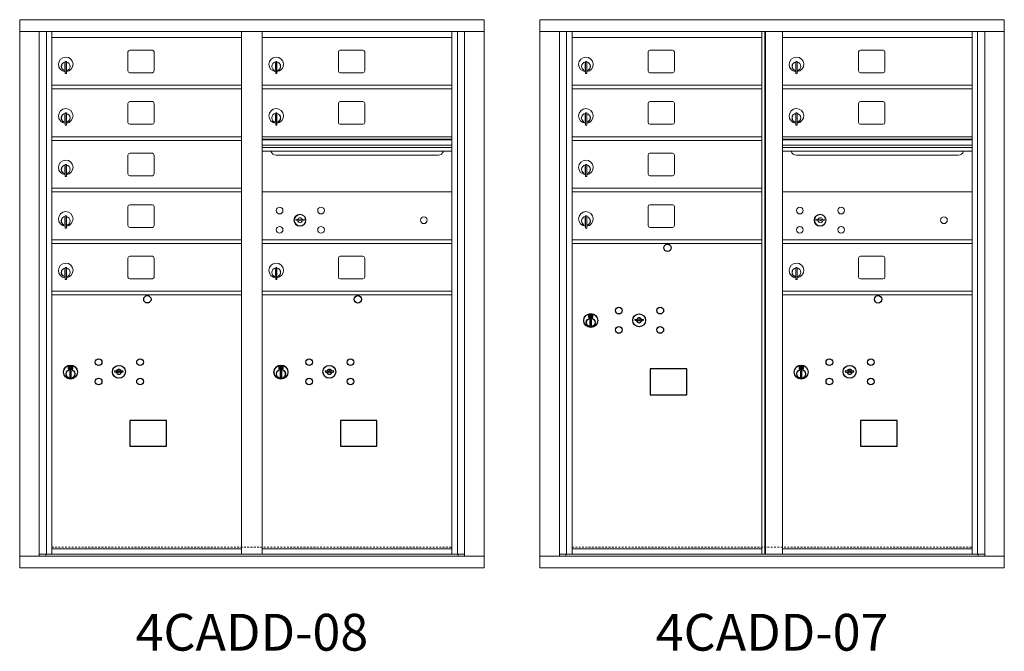
# Model space of a CAD drawing. Units: inches. Extents: x -355 to 297, y -15 to 437.
# Drawn here: x 77 to 144, y 111 to 154 of the extents above; entities that cross this region are included whole.
import ezdxf
from ezdxf.enums import TextEntityAlignment as Align

# ---------------------------------------------------------------- set-up
doc = ezdxf.new("R2010")
doc.units = ezdxf.units.IN
doc.header["$LTSCALE"] = 0.5
doc.header["$MEASUREMENT"] = 0
doc.linetypes.add('HIDDEN', pattern=[0.375, 0.25, -0.125])
doc.styles.get("Standard").update_dxf_attribs({"font": 'Gothic.ttf'})

msp = doc.modelspace()

# ---------------------------------------------------------------- linework, layer by layer
at = {"color": 7, "linetype": 'Continuous', "lineweight": 15}
for p, q in [((108.3429, 153.97557), (76.7924, 153.97557)), ((76.7924, 153.96557), (76.7924, 116.72557)), ((108.3429, 153.97557), (108.3429, 116.72557)), ((143.68615, 153.97557), (112.13565, 153.97557)), ((112.13565, 153.96557), (112.13565, 116.72557)), ((143.68615, 153.97557), (143.68615, 116.72557)), ((76.7924, 153.17557), (108.3429, 153.17557)), ((78.11997, 117.52557), (78.11997, 153.17557)), ((78.60563, 117.65057), (78.60563, 153.17557)), ((78.97515, 135.52557), (78.97515, 153.17557)), ((78.97515, 152.77557), (91.86015, 152.77557)), ((91.86015, 153.17557), (91.86015, 135.52557)), ((93.27515, 132.0243), (93.27515, 153.17557)), ((93.27515, 152.77557), (106.16015, 152.77557)), ((106.16015, 153.17557), (106.16015, 142.2943)), ((106.52966, 153.17557), (106.52966, 117.65057)), ((107.01532, 153.17557), (107.01532, 117.52557)), ((112.13565, 153.17557), (143.68615, 153.17557)), ((113.46322, 117.52557), (113.46322, 153.17557)), ((113.94888, 117.65057), (113.94888, 153.17557)), ((114.3184, 135.52557), (114.3184, 153.17557)), ((114.3184, 152.77557), (127.2034, 152.77557)), ((127.2034, 153.17557), (127.2034, 135.52557)), ((127.4204, 153.17557), (127.4204, 117.65057)), ((127.458, 117.65057), (127.458, 153.17557)), ((128.6184, 132.0243), (128.6184, 153.17557)), ((128.6184, 152.77557), (141.5034, 152.77557)), ((141.5034, 153.17557), (141.5034, 142.2943)), ((141.87291, 153.17557), (141.87291, 117.65057)), ((142.35857, 153.17557), (142.35857, 117.52557)), ((85.80565, 151.90557), (84.26565, 151.90557)), ((100.10565, 151.90557), (98.56565, 151.90557)), ((121.1489, 151.90557), (119.6089, 151.90557)), ((135.4489, 151.90557), (133.9089, 151.90557)), ((84.14065, 151.78057), (84.14065, 150.49057)), ((85.93065, 150.49057), (85.93065, 151.78057)), ((98.44065, 151.78057), (98.44065, 150.49057)), ((100.23065, 150.49057), (100.23065, 151.78057)), ((119.4839, 151.78057), (119.4839, 150.49057)), ((121.2739, 150.49057), (121.2739, 151.78057)), ((133.7839, 151.78057), (133.7839, 150.49057)), ((135.5739, 150.49057), (135.5739, 151.78057)), ((79.87015, 151.00457), (79.87015, 150.60457)), ((79.89015, 151.00457), (79.87015, 151.00457)), ((79.87015, 150.60457), (79.89015, 150.60457)), ((79.89015, 151.14457), (79.89015, 150.31457)), ((79.97015, 151.14457), (79.89015, 151.14457)), ((79.97015, 151.14457), (79.97015, 150.31457)), ((94.17015, 151.00457), (94.17015, 150.60457)), ((94.19015, 151.00457), (94.17015, 151.00457)), ((94.17015, 150.60457), (94.19015, 150.60457)), ((94.19015, 151.14457), (94.19015, 150.31457)), ((94.27015, 151.14457), (94.19015, 151.14457)), ((94.27015, 151.14457), (94.27015, 150.31457)), ((115.2134, 151.00457), (115.2134, 150.60457)), ((115.2334, 151.00457), (115.2134, 151.00457)), ((115.2134, 150.60457), (115.2334, 150.60457)), ((115.2334, 151.14457), (115.2334, 150.31457)), ((115.3134, 151.14457), (115.2334, 151.14457)), ((115.3134, 151.14457), (115.3134, 150.31457)), ((129.5134, 151.00457), (129.5134, 150.60457)), ((129.5334, 151.00457), (129.5134, 151.00457)), ((129.5134, 150.60457), (129.5334, 150.60457)), ((129.5334, 151.14457), (129.5334, 150.31457)), ((129.6134, 151.14457), (129.5334, 151.14457)), ((129.6134, 151.14457), (129.6134, 150.31457)), ((79.89015, 150.31457), (79.97015, 150.31457)), ((84.26565, 150.36557), (85.80565, 150.36557)), ((94.19015, 150.31457), (94.27015, 150.31457)), ((98.56565, 150.36557), (100.10565, 150.36557)), ((115.2334, 150.31457), (115.3134, 150.31457)), ((119.6089, 150.36557), (121.1489, 150.36557)), ((129.5334, 150.31457), (129.6134, 150.31457)), ((133.9089, 150.36557), (135.4489, 150.36557)), ((78.97515, 149.52557), (91.86015, 149.52557)), ((78.97515, 149.27557), (91.86015, 149.27557)), ((93.27515, 149.52557), (106.16015, 149.52557)), ((93.27515, 149.27557), (106.16015, 149.27557)), ((114.3184, 149.52557), (127.2034, 149.52557)), ((114.3184, 149.27557), (127.2034, 149.27557)), ((128.6184, 149.52557), (141.5034, 149.52557)), ((128.6184, 149.27557), (141.5034, 149.27557)), ((84.14065, 148.28057), (84.14065, 146.99057)), ((85.80565, 148.40557), (84.26565, 148.40557)), ((85.93065, 146.99057), (85.93065, 148.28057)), ((98.44065, 148.28057), (98.44065, 146.99057)), ((100.10565, 148.40557), (98.56565, 148.40557)), ((100.23065, 146.99057), (100.23065, 148.28057)), ((119.4839, 148.28057), (119.4839, 146.99057)), ((121.1489, 148.40557), (119.6089, 148.40557)), ((121.2739, 146.99057), (121.2739, 148.28057)), ((133.7839, 148.28057), (133.7839, 146.99057)), ((135.4489, 148.40557), (133.9089, 148.40557)), ((135.5739, 146.99057), (135.5739, 148.28057)), ((79.87015, 147.50457), (79.87015, 147.10457)), ((79.89015, 147.50457), (79.87015, 147.50457)), ((79.89015, 147.64457), (79.89015, 146.81457)), ((79.97015, 147.64457), (79.89015, 147.64457)), ((79.97015, 147.64457), (79.97015, 146.81457)), ((94.17015, 147.50457), (94.17015, 147.10457)), ((94.19015, 147.50457), (94.17015, 147.50457)), ((94.19015, 147.64457), (94.19015, 146.81457)), ((94.27015, 147.64457), (94.19015, 147.64457)), ((94.27015, 147.64457), (94.27015, 146.81457)), ((115.2134, 147.50457), (115.2134, 147.10457)), ((115.2334, 147.50457), (115.2134, 147.50457)), ((115.2334, 147.64457), (115.2334, 146.81457)), ((115.3134, 147.64457), (115.2334, 147.64457)), ((115.3134, 147.64457), (115.3134, 146.81457)), ((129.5134, 147.50457), (129.5134, 147.10457)), ((129.5334, 147.50457), (129.5134, 147.50457)), ((129.5334, 147.64457), (129.5334, 146.81457)), ((129.6134, 147.64457), (129.5334, 147.64457)), ((129.6134, 147.64457), (129.6134, 146.81457)), ((79.87015, 147.10457), (79.89015, 147.10457)), ((79.89015, 146.81457), (79.97015, 146.81457)), ((84.26565, 146.86557), (85.80565, 146.86557)), ((94.17015, 147.10457), (94.19015, 147.10457)), ((94.19015, 146.81457), (94.27015, 146.81457)), ((98.56565, 146.86557), (100.10565, 146.86557)), ((115.2134, 147.10457), (115.2334, 147.10457)), ((115.2334, 146.81457), (115.3134, 146.81457)), ((119.6089, 146.86557), (121.1489, 146.86557)), ((129.5134, 147.10457), (129.5334, 147.10457)), ((129.5334, 146.81457), (129.6134, 146.81457)), ((133.9089, 146.86557), (135.4489, 146.86557)), ((91.86015, 146.02557), (78.97515, 146.02557)), ((106.16015, 146.02557), (93.27515, 146.02557)), ((106.16015, 145.85157), (93.27515, 145.85157)), ((127.2034, 146.02557), (114.3184, 146.02557)), ((141.5034, 146.02557), (128.6184, 146.02557)), ((141.5034, 145.85157), (128.6184, 145.85157)), ((91.86015, 145.77557), (78.97515, 145.77557)), ((106.16015, 145.81898), (93.27515, 145.81898)), ((93.27515, 145.44557), (106.16015, 145.44557)), ((106.16015, 145.30057), (93.27515, 145.30057)), ((127.2034, 145.77557), (114.3184, 145.77557)), ((141.5034, 145.81898), (128.6184, 145.81898)), ((128.6184, 145.44557), (141.5034, 145.44557)), ((141.5034, 145.30057), (128.6184, 145.30057)), ((84.14065, 144.78057), (84.14065, 143.49057)), ((85.80565, 144.90557), (84.26565, 144.90557)), ((85.93065, 143.49057), (85.93065, 144.78057)), ((106.16015, 145.03582), (93.27515, 145.03582)), ((94.21765, 144.77057), (105.21765, 144.77057)), ((119.4839, 144.78057), (119.4839, 143.49057)), ((121.1489, 144.90557), (119.6089, 144.90557)), ((121.2739, 143.49057), (121.2739, 144.78057)), ((141.5034, 145.03582), (128.6184, 145.03582)), ((129.5609, 144.77057), (140.5609, 144.77057)), ((79.87015, 144.00457), (79.87015, 143.60457)), ((79.89015, 144.00457), (79.87015, 144.00457)), ((79.89015, 144.14457), (79.89015, 143.31457)), ((79.97015, 144.14457), (79.89015, 144.14457)), ((79.97015, 144.14457), (79.97015, 143.31457)), ((115.2134, 144.00457), (115.2134, 143.60457)), ((115.2334, 144.00457), (115.2134, 144.00457)), ((115.2334, 144.14457), (115.2334, 143.31457)), ((115.3134, 144.14457), (115.2334, 144.14457)), ((115.3134, 144.14457), (115.3134, 143.31457)), ((79.87015, 143.60457), (79.89015, 143.60457)), ((79.89015, 143.31457), (79.97015, 143.31457)), ((84.26565, 143.36557), (85.80565, 143.36557)), ((115.2134, 143.60457), (115.2334, 143.60457)), ((115.2334, 143.31457), (115.3134, 143.31457)), ((119.6089, 143.36557), (121.1489, 143.36557)), ((78.97515, 142.52557), (91.86015, 142.52557)), ((114.3184, 142.52557), (127.2034, 142.52557)), ((78.97515, 142.27557), (91.86015, 142.27557)), ((106.16015, 142.2743), (93.27515, 142.2743)), ((106.16015, 117.65057), (106.16015, 142.27493)), ((114.3184, 142.27557), (127.2034, 142.27557)), ((141.5034, 142.2743), (128.6184, 142.2743)), ((141.5034, 117.65057), (141.5034, 142.27493)), ((84.14065, 141.28057), (84.14065, 139.99057)), ((85.80565, 141.40557), (84.26565, 141.40557)), ((85.93065, 139.99057), (85.93065, 141.28057)), ((119.4839, 141.28057), (119.4839, 139.99057)), ((121.1489, 141.40557), (119.6089, 141.40557)), ((121.2739, 139.99057), (121.2739, 141.28057)), ((79.87015, 140.50457), (79.87015, 140.10457)), ((79.89015, 140.50457), (79.87015, 140.50457)), ((79.89015, 140.64457), (79.89015, 139.81457)), ((79.97015, 140.64457), (79.89015, 140.64457)), ((79.97015, 140.64457), (79.97015, 139.81457)), ((115.2134, 140.50457), (115.2134, 140.10457)), ((115.2334, 140.50457), (115.2134, 140.50457)), ((115.2334, 140.64457), (115.2334, 139.81457)), ((115.3134, 140.64457), (115.2334, 140.64457)), ((115.3134, 140.64457), (115.3134, 139.81457)), ((79.87015, 140.10457), (79.89015, 140.10457)), ((79.89015, 139.81457), (79.97015, 139.81457)), ((84.26565, 139.86557), (85.80565, 139.86557)), ((95.56872, 140.43052), (95.54365, 140.3493)), ((96.13365, 140.3493), (96.10857, 140.43052)), ((115.2134, 140.10457), (115.2334, 140.10457)), ((115.2334, 139.81457), (115.3134, 139.81457)), ((119.6089, 139.86557), (121.1489, 139.86557)), ((130.91197, 140.43052), (130.8869, 140.3493)), ((131.4769, 140.3493), (131.45182, 140.43052)), ((78.97515, 139.02557), (91.86015, 139.02557)), ((78.97515, 138.77557), (91.86015, 138.77557)), ((93.27515, 139.0243), (106.16015, 139.0243)), ((93.27515, 138.7743), (106.16015, 138.7743)), ((114.3184, 139.02557), (127.2034, 139.02557)), ((114.3184, 138.77557), (127.2034, 138.77557)), ((128.6184, 139.0243), (141.5034, 139.0243)), ((128.6184, 138.7743), (141.5034, 138.7743)), ((85.80565, 137.90557), (84.26565, 137.90557)), ((100.10565, 137.9043), (98.56565, 137.9043)), ((135.4489, 137.9043), (133.9089, 137.9043)), ((79.89015, 137.14457), (79.89015, 136.31457)), ((79.97015, 137.14457), (79.89015, 137.14457)), ((79.97015, 137.14457), (79.97015, 136.31457)), ((84.14065, 137.78057), (84.14065, 136.49057)), ((85.93065, 136.49057), (85.93065, 137.78057)), ((94.19015, 137.1433), (94.19015, 136.3133)), ((94.27015, 137.1433), (94.19015, 137.1433)), ((94.27015, 137.1433), (94.27015, 136.3133)), ((98.44065, 137.7793), (98.44065, 136.4893)), ((100.23065, 136.4893), (100.23065, 137.7793)), ((129.5334, 137.1433), (129.5334, 136.3133)), ((129.6134, 137.1433), (129.5334, 137.1433)), ((129.6134, 137.1433), (129.6134, 136.3133)), ((133.7839, 137.7793), (133.7839, 136.4893)), ((135.5739, 136.4893), (135.5739, 137.7793)), ((79.87015, 137.00457), (79.87015, 136.60457)), ((79.89015, 137.00457), (79.87015, 137.00457)), ((79.87015, 136.60457), (79.89015, 136.60457)), ((94.17015, 137.0033), (94.17015, 136.6033)), ((94.19015, 137.0033), (94.17015, 137.0033)), ((94.17015, 136.6033), (94.19015, 136.6033)), ((129.5134, 137.0033), (129.5134, 136.6033)), ((129.5334, 137.0033), (129.5134, 137.0033)), ((129.5134, 136.6033), (129.5334, 136.6033)), ((79.89015, 136.31457), (79.97015, 136.31457)), ((84.26565, 136.36557), (85.80565, 136.36557)), ((94.19015, 136.3133), (94.27015, 136.3133)), ((98.56565, 136.3643), (100.10565, 136.3643)), ((129.5334, 136.3133), (129.6134, 136.3133)), ((133.9089, 136.3643), (135.4489, 136.3643)), ((78.97515, 135.52557), (91.86015, 135.52557)), ((78.97515, 117.65057), (78.97515, 135.52556)), ((78.97515, 135.27557), (91.86015, 135.27557)), ((91.86015, 117.65057), (91.86015, 135.52556)), ((93.27515, 135.5243), (106.16015, 135.5243)), ((93.27515, 135.2743), (106.16015, 135.2743)), ((114.3184, 117.65057), (114.3184, 135.52556)), ((127.2034, 117.65057), (127.2034, 135.52556)), ((128.6184, 135.5243), (141.5034, 135.5243)), ((128.6184, 135.2743), (141.5034, 135.2743)), ((93.27515, 117.65057), (93.27515, 132.02428)), ((128.6184, 117.65057), (128.6184, 132.02428)), ((78.97515, 118.02557), (91.86015, 118.02557)), ((78.97515, 118.02556), (91.86015, 118.02556)), ((93.27515, 118.02557), (106.16015, 118.02557)), ((93.27515, 118.02429), (106.16015, 118.02429)), ((114.3184, 118.02557), (127.2034, 118.02557)), ((114.3184, 118.02556), (127.2034, 118.02556)), ((128.6184, 118.02557), (141.5034, 118.02557)), ((128.6184, 118.02429), (141.5034, 118.02429)), ((76.7924, 117.52557), (108.3429, 117.52557)), ((78.11997, 117.65057), (78.97515, 117.65057)), ((78.56215, 117.52557), (78.56215, 117.65057)), ((78.97515, 117.65057), (91.86015, 117.65057)), ((91.86015, 117.65057), (93.27515, 117.65057)), ((93.27515, 117.65057), (106.16015, 117.65057)), ((106.16015, 117.65057), (107.01532, 117.65057)), ((106.57315, 117.65057), (106.57315, 117.52557)), ((112.13565, 117.52557), (143.68615, 117.52557)), ((113.46322, 117.65057), (114.3184, 117.65057)), ((113.9054, 117.52557), (113.9054, 117.65057)), ((114.3184, 117.65057), (127.2034, 117.65057)), ((127.2034, 117.65057), (128.6184, 117.65057)), ((128.6184, 117.65057), (141.5034, 117.65057)), ((141.5034, 117.65057), (142.35857, 117.65057)), ((141.9164, 117.65057), (141.9164, 117.52557)), ((76.7924, 116.72557), (108.3429, 116.72557)), ((112.13565, 116.72557), (143.68615, 116.72557))]:
    msp.add_line(p, q, dxfattribs=at)
at = {"color": 7, "linetype": 'Continuous'}
for p, q in [((115.44014, 133.93262), (115.44014, 133.76762)), ((115.72014, 133.94762), (115.45514, 133.94762)), ((115.48014, 133.92262), (115.48014, 133.77762)), ((115.53014, 133.92262), (115.48014, 133.92262)), ((115.50014, 133.91262), (115.50014, 133.89495)), ((115.5269, 133.91262), (115.50014, 133.91262)), ((115.50014, 133.89495), (115.53388, 133.87052)), ((115.50014, 133.88261), (115.53104, 133.86024)), ((115.50014, 133.77762), (115.50014, 133.88261)), ((115.55148, 133.89482), (115.5269, 133.91262)), ((115.56036, 133.90073), (115.53014, 133.92262)), ((115.58514, 133.84248), (115.58514, 133.84498)), ((115.58514, 133.84498), (115.59014, 133.84498)), ((115.58514, 133.8028), (115.58514, 133.83744)), ((115.58514, 133.79767), (115.59014, 133.79767)), ((115.58514, 133.79267), (115.58514, 133.79767)), ((115.59014, 133.84498), (115.59014, 133.84248)), ((115.59014, 133.83744), (115.59014, 133.8028)), ((115.59014, 133.79767), (115.59014, 133.79267)), ((115.61492, 133.7995), (115.64514, 133.77762)), ((115.6238, 133.80541), (115.64838, 133.78762)), ((115.67514, 133.80528), (115.6414, 133.82971)), ((115.67514, 133.81763), (115.64424, 133.84)), ((115.64838, 133.78762), (115.67514, 133.78762)), ((115.67514, 133.92262), (115.67514, 133.81763)), ((115.69514, 133.92262), (115.67514, 133.92262)), ((115.67514, 133.78762), (115.67514, 133.80528)), ((115.69514, 133.77762), (115.69514, 133.92262)), ((115.73514, 133.76762), (115.73514, 133.93262)), ((115.45514, 133.75262), (115.72014, 133.75262)), ((115.48014, 133.77762), (115.50014, 133.77762)), ((115.53764, 133.59885), (115.55592, 133.60262)), ((115.63764, 133.60262), (115.53764, 133.60262)), ((115.53764, 133.60262), (115.53764, 133.20262)), ((115.55592, 133.20262), (115.53764, 133.20639)), ((115.53764, 133.20262), (115.63764, 133.20262)), ((115.61936, 133.60262), (115.63764, 133.59885)), ((115.63764, 133.20639), (115.61936, 133.20262)), ((115.63764, 133.20262), (115.63764, 133.60262)), ((115.64514, 133.77762), (115.69514, 133.77762)), ((118.60541, 133.63423), (118.58033, 133.55301)), ((119.17033, 133.55301), (119.14526, 133.63423)), ((80.37689, 130.44762), (80.11189, 130.44762)), ((94.67689, 130.44635), (94.41189, 130.44635)), ((130.02014, 130.44635), (129.75514, 130.44635)), ((80.09689, 130.43262), (80.09689, 130.26762)), ((80.11189, 130.25262), (80.37689, 130.25262)), ((80.13689, 130.42262), (80.13689, 130.27762)), ((80.18689, 130.42262), (80.13689, 130.42262)), ((80.13689, 130.27762), (80.15689, 130.27762)), ((80.15689, 130.41262), (80.15689, 130.39495)), ((80.18365, 130.41262), (80.15689, 130.41262)), ((80.15689, 130.39495), (80.19063, 130.37052)), ((80.15689, 130.38261), (80.18779, 130.36023)), ((80.15689, 130.27762), (80.15689, 130.38261)), ((80.20823, 130.39482), (80.18365, 130.41262)), ((80.21711, 130.40073), (80.18689, 130.42262)), ((80.19439, 130.09885), (80.21267, 130.10262)), ((80.29439, 130.10262), (80.19439, 130.10262)), ((80.19439, 130.10262), (80.19439, 129.70262)), ((80.24189, 130.34248), (80.24189, 130.34498)), ((80.24189, 130.34498), (80.24689, 130.34498)), ((80.24189, 130.3028), (80.24189, 130.33744)), ((80.24189, 130.29767), (80.24689, 130.29767)), ((80.24189, 130.29267), (80.24189, 130.29767)), ((80.24689, 130.34498), (80.24689, 130.34248)), ((80.24689, 130.33744), (80.24689, 130.3028)), ((80.24689, 130.29767), (80.24689, 130.29267)), ((80.27167, 130.2995), (80.30189, 130.27762)), ((80.27611, 130.10262), (80.29439, 130.09885)), ((80.28055, 130.30541), (80.30513, 130.28762)), ((80.29439, 129.70262), (80.29439, 130.10262)), ((80.33189, 130.30528), (80.29815, 130.32971)), ((80.33189, 130.31762), (80.30099, 130.34)), ((80.30189, 130.27762), (80.35189, 130.27762)), ((80.30513, 130.28762), (80.33189, 130.28762)), ((80.33189, 130.42262), (80.33189, 130.31762)), ((80.35189, 130.42262), (80.33189, 130.42262)), ((80.33189, 130.28762), (80.33189, 130.30528)), ((80.35189, 130.27762), (80.35189, 130.42262)), ((80.39189, 130.26762), (80.39189, 130.43262)), ((83.26216, 130.13422), (83.23708, 130.05301)), ((83.82708, 130.05301), (83.80201, 130.13422)), ((94.39689, 130.43135), (94.39689, 130.26635)), ((94.41189, 130.25135), (94.67689, 130.25135)), ((94.43689, 130.42135), (94.43689, 130.27635)), ((94.48689, 130.42135), (94.43689, 130.42135)), ((94.43689, 130.27635), (94.45689, 130.27635)), ((94.45689, 130.41135), (94.45689, 130.39368)), ((94.48365, 130.41135), (94.45689, 130.41135)), ((94.45689, 130.39368), (94.49063, 130.36925)), ((94.45689, 130.38134), (94.48779, 130.35897)), ((94.45689, 130.27635), (94.45689, 130.38134)), ((94.50823, 130.39355), (94.48365, 130.41135)), ((94.51711, 130.39946), (94.48689, 130.42135)), ((94.49439, 130.09758), (94.51267, 130.10135)), ((94.59439, 130.10135), (94.49439, 130.10135)), ((94.49439, 130.10135), (94.49439, 129.70135)), ((94.54189, 130.34121), (94.54189, 130.34371)), ((94.54189, 130.34371), (94.54689, 130.34371)), ((94.54189, 130.30153), (94.54189, 130.33617)), ((94.54189, 130.2964), (94.54689, 130.2964)), ((94.54189, 130.2914), (94.54189, 130.2964)), ((94.54689, 130.34371), (94.54689, 130.34121)), ((94.54689, 130.33617), (94.54689, 130.30153)), ((94.54689, 130.2964), (94.54689, 130.2914)), ((94.57167, 130.29823), (94.60189, 130.27635)), ((94.57611, 130.10135), (94.59439, 130.09758)), ((94.58055, 130.30414), (94.60513, 130.28635)), ((94.59439, 129.70135), (94.59439, 130.10135)), ((94.63189, 130.30401), (94.59815, 130.32844)), ((94.63189, 130.31636), (94.60099, 130.33873)), ((94.60189, 130.27635), (94.65189, 130.27635)), ((94.60513, 130.28635), (94.63189, 130.28635)), ((94.63189, 130.42135), (94.63189, 130.31636)), ((94.65189, 130.42135), (94.63189, 130.42135)), ((94.63189, 130.28635), (94.63189, 130.30401)), ((94.65189, 130.27635), (94.65189, 130.42135)), ((94.69189, 130.26635), (94.69189, 130.43135)), ((97.56215, 130.13295), (97.53708, 130.05174)), ((98.12708, 130.05174), (98.10201, 130.13295)), ((129.74014, 130.43135), (129.74014, 130.26635)), ((129.75514, 130.25135), (130.02014, 130.25135)), ((129.78014, 130.42135), (129.78014, 130.27635)), ((129.83014, 130.42135), (129.78014, 130.42135)), ((129.78014, 130.27635), (129.80014, 130.27635)), ((129.80014, 130.41135), (129.80014, 130.39368)), ((129.8269, 130.41135), (129.80014, 130.41135)), ((129.80014, 130.39368), (129.83388, 130.36925)), ((129.80014, 130.38134), (129.83104, 130.35897)), ((129.80014, 130.27635), (129.80014, 130.38134)), ((129.85148, 130.39355), (129.8269, 130.41135)), ((129.86036, 130.39946), (129.83014, 130.42135)), ((129.83764, 130.09758), (129.85592, 130.10135)), ((129.93764, 130.10135), (129.83764, 130.10135)), ((129.83764, 130.10135), (129.83764, 129.70135)), ((129.88514, 130.34121), (129.88514, 130.34371)), ((129.88514, 130.34371), (129.89014, 130.34371)), ((129.88514, 130.30153), (129.88514, 130.33617)), ((129.88514, 130.2964), (129.89014, 130.2964)), ((129.88514, 130.2914), (129.88514, 130.2964)), ((129.89014, 130.34371), (129.89014, 130.34121)), ((129.89014, 130.33617), (129.89014, 130.30153)), ((129.89014, 130.2964), (129.89014, 130.2914)), ((129.91492, 130.29823), (129.94514, 130.27635)), ((129.91936, 130.10135), (129.93764, 130.09758)), ((129.9238, 130.30414), (129.94838, 130.28635)), ((129.93764, 129.70135), (129.93764, 130.10135)), ((129.97514, 130.30401), (129.9414, 130.32844)), ((129.97514, 130.31636), (129.94424, 130.33873)), ((129.94514, 130.27635), (129.99514, 130.27635)), ((129.94838, 130.28635), (129.97514, 130.28635)), ((129.97514, 130.42135), (129.97514, 130.31636)), ((129.99514, 130.42135), (129.97514, 130.42135)), ((129.97514, 130.28635), (129.97514, 130.30401)), ((129.99514, 130.27635), (129.99514, 130.42135)), ((130.03514, 130.26635), (130.03514, 130.43135)), ((132.9054, 130.13295), (132.88033, 130.05174)), ((133.47033, 130.05174), (133.44526, 130.13295)), ((80.21267, 129.70262), (80.19439, 129.70639)), ((80.19439, 129.70262), (80.29439, 129.70262)), ((80.29439, 129.70639), (80.27611, 129.70262)), ((94.51267, 129.70135), (94.49439, 129.70512)), ((94.49439, 129.70135), (94.59439, 129.70135)), ((94.59439, 129.70512), (94.57611, 129.70135)), ((129.85592, 129.70135), (129.83764, 129.70512)), ((129.83764, 129.70135), (129.93764, 129.70135)), ((129.93764, 129.70512), (129.91936, 129.70135))]:
    msp.add_line(p, q, dxfattribs=at)
at = {"linetype": 'HIDDEN', "lineweight": 15}
for p, q in [((78.97839, 118.13057), (106.1569, 118.13057)), ((114.32164, 118.13057), (141.50015, 118.13057))]:
    msp.add_line(p, q, dxfattribs=at)
for points in [[(119.62277, 128.488), (122.10871, 128.488), (122.10871, 130.24508), (119.62277, 130.24508)], [(84.27952, 124.988), (86.76546, 124.988), (86.76546, 126.74508), (84.27952, 126.74508)], [(98.57952, 124.98673), (101.06546, 124.98673), (101.06546, 126.74381), (98.57952, 126.74381)], [(133.92277, 124.98673), (136.40871, 124.98673), (136.40871, 126.74381), (133.92277, 126.74381)]]:
    msp.add_lwpolyline(points, close=True)
at = {"color": 7, "linetype": 'Continuous', "lineweight": 15}
for centre, radius in [((94.45265, 141.0033), 0.227), ((97.26465, 141.0033), 0.227), ((129.7959, 141.0033), 0.227), ((132.6079, 141.0033), 0.227), ((95.82765, 140.3473), 0.407), ((104.24365, 140.3473), 0.227), ((131.1709, 140.3473), 0.407), ((139.5869, 140.3473), 0.227), ((94.45265, 139.6913), 0.227), ((97.26465, 139.6913), 0.227), ((129.7959, 139.6913), 0.227), ((132.6079, 139.6913), 0.227)]:
    msp.add_circle(centre, radius, dxfattribs=at)
at = {"color": 7, "linetype": 'Continuous', "lineweight": 15, "extrusion": (-1.80881e-16, 3.40126e-31, -1)}
for centre in [(-95.83865, 140.3473), (-131.1819, 140.3473)]:
    msp.add_circle(centre, 0.3875, dxfattribs=at)
for centre in [(120.80933, 138.47594), (85.46608, 134.97594), (99.76608, 134.97467), (135.10933, 134.97467)]:
    msp.add_circle(centre, 0.25)
at = {"color": 7, "linetype": 'Continuous'}
for centre, radius in [((115.58764, 133.53398), 0.475), ((115.58764, 133.53398), 0.47243), ((117.50033, 134.20701), 0.227), ((118.87533, 133.55101), 0.4375), ((120.31233, 134.20701), 0.227), ((115.58764, 133.40262), 0.3), ((115.58764, 133.40262), 0.295), ((117.50033, 132.89501), 0.227), ((120.31233, 132.89501), 0.227), ((80.24439, 130.03397), 0.475), ((80.24439, 130.03397), 0.47243), ((82.15708, 130.707), 0.227), ((83.53208, 130.051), 0.4375), ((84.96908, 130.707), 0.227), ((94.54439, 130.03271), 0.475), ((94.54439, 130.03271), 0.47243), ((96.45708, 130.70574), 0.227), ((97.83208, 130.04974), 0.4375), ((99.26908, 130.70574), 0.227), ((129.88764, 130.03271), 0.475), ((129.88764, 130.03271), 0.47243), ((131.80033, 130.70574), 0.227), ((133.17533, 130.04974), 0.4375), ((134.61233, 130.70574), 0.227), ((80.24439, 129.90262), 0.3), ((80.24439, 129.90262), 0.295), ((94.54439, 129.90135), 0.3), ((94.54439, 129.90135), 0.295), ((129.88764, 129.90135), 0.3), ((129.88764, 129.90135), 0.295), ((82.15708, 129.395), 0.227), ((84.96908, 129.395), 0.227), ((96.45708, 129.39374), 0.227), ((99.26908, 129.39374), 0.227), ((131.80033, 129.39374), 0.227), ((134.61233, 129.39374), 0.227)]:
    msp.add_circle(centre, radius, dxfattribs=at)
at = {"color": 7, "linetype": 'Continuous', "lineweight": 15}
for centre, radius, start, end in [((84.26565, 151.78057), 0.125, 90, 180), ((85.80565, 151.78057), 0.125, 0, 90), ((98.56565, 151.78057), 0.125, 90, 180), ((100.10565, 151.78057), 0.125, 0, 90), ((119.6089, 151.78057), 0.125, 90, 180), ((121.1489, 151.78057), 0.125, 0, 90), ((133.9089, 151.78057), 0.125, 90, 180), ((135.4489, 151.78057), 0.125, 0, 90), ((79.92015, 150.93767), 0.496, 275.7856114, 266.5323857), ((94.22015, 150.93767), 0.496, 275.7856114, 266.5323857), ((115.2634, 150.93767), 0.496, 275.7856114, 266.5323857), ((129.5634, 150.93767), 0.496, 275.7856114, 266.5323857), ((79.92015, 150.80457), 0.3, 95.7391705, 264.2608295), ((79.92015, 150.80457), 0.295, 95.8367796, 264.1632228), ((79.92015, 150.80457), 0.203, 99.8624892, 104.258993), ((79.92015, 150.80457), 0.195, 98.8498831, 104.8571655), ((79.92015, 150.80457), 0.195, 255.1428345, 261.1501169), ((79.92015, 150.80457), 0.203, 255.741007, 260.1375108), ((79.92015, 150.80457), 0.3, 279.5940682, 80.4059), ((79.92015, 150.80457), 0.295, 279.7582566, 80.2417434), ((94.22015, 150.80457), 0.3, 95.7391705, 264.2608295), ((94.22015, 150.80457), 0.295, 95.8367796, 264.1632228), ((94.22015, 150.80457), 0.203, 99.8624892, 104.258993), ((94.22015, 150.80457), 0.195, 98.8498831, 104.8571655), ((94.22015, 150.80457), 0.195, 255.1428345, 261.1501169), ((94.22015, 150.80457), 0.203, 255.741007, 260.1375108), ((94.22015, 150.80457), 0.3, 279.5940682, 80.4059), ((94.22015, 150.80457), 0.295, 279.7582566, 80.2417434), ((115.2634, 150.80457), 0.3, 95.7391705, 264.2608295), ((115.2634, 150.80457), 0.295, 95.8367796, 264.1632228), ((115.2634, 150.80457), 0.203, 99.8624892, 104.258993), ((115.2634, 150.80457), 0.195, 98.8498831, 104.8571655), ((115.2634, 150.80457), 0.195, 255.1428345, 261.1501169), ((115.2634, 150.80457), 0.203, 255.741007, 260.1375108), ((115.2634, 150.80457), 0.3, 279.5940682, 80.4059), ((115.2634, 150.80457), 0.295, 279.7582566, 80.2417434), ((129.5634, 150.80457), 0.3, 95.7391705, 264.2608295), ((129.5634, 150.80457), 0.295, 95.8367796, 264.1632228), ((129.5634, 150.80457), 0.203, 99.8624892, 104.258993), ((129.5634, 150.80457), 0.195, 98.8498831, 104.8571655), ((129.5634, 150.80457), 0.195, 255.1428345, 261.1501169), ((129.5634, 150.80457), 0.203, 255.741007, 260.1375108), ((129.5634, 150.80457), 0.3, 279.5940682, 80.4059), ((129.5634, 150.80457), 0.295, 279.7582566, 80.2417434), ((84.26565, 150.49057), 0.125, 180, 270), ((85.80565, 150.49057), 0.125, 270, 0), ((98.56565, 150.49057), 0.125, 180, 270), ((100.10565, 150.49057), 0.125, 270, 0), ((119.6089, 150.49057), 0.125, 180, 270), ((121.1489, 150.49057), 0.125, 270, 0), ((133.9089, 150.49057), 0.125, 180, 270), ((135.4489, 150.49057), 0.125, 270, 0), ((79.92015, 147.43767), 0.496, 275.7856114, 266.5323857), ((84.26565, 148.28057), 0.125, 90, 180), ((85.80565, 148.28057), 0.125, 0, 90), ((94.22015, 147.43767), 0.496, 275.7856114, 266.5323857), ((98.56565, 148.28057), 0.125, 90, 180), ((100.10565, 148.28057), 0.125, 0, 90), ((115.2634, 147.43767), 0.496, 275.7856114, 266.5323857), ((119.6089, 148.28057), 0.125, 90, 180), ((121.1489, 148.28057), 0.125, 0, 90), ((129.5634, 147.43767), 0.496, 275.7856114, 266.5323857), ((133.9089, 148.28057), 0.125, 90, 180), ((135.4489, 148.28057), 0.125, 0, 90), ((79.92015, 147.30457), 0.3, 95.7391705, 264.2608295), ((79.92015, 147.30457), 0.295, 95.8367796, 264.1632228), ((79.92015, 147.30457), 0.203, 99.8624892, 104.258993), ((79.92015, 147.30457), 0.195, 98.8498831, 104.8571655), ((79.92015, 147.30457), 0.3, 279.5940682, 80.4059), ((79.92015, 147.30457), 0.295, 279.7582566, 80.2417434), ((94.22015, 147.30457), 0.3, 95.7391705, 264.2608295), ((94.22015, 147.30457), 0.295, 95.8367796, 264.1632228), ((94.22015, 147.30457), 0.203, 99.8624892, 104.258993), ((94.22015, 147.30457), 0.195, 98.8498831, 104.8571655), ((94.22015, 147.30457), 0.3, 279.5940682, 80.4059), ((94.22015, 147.30457), 0.295, 279.7582566, 80.2417434), ((115.2634, 147.30457), 0.3, 95.7391705, 264.2608295), ((115.2634, 147.30457), 0.295, 95.8367796, 264.1632228), ((115.2634, 147.30457), 0.203, 99.8624892, 104.258993), ((115.2634, 147.30457), 0.195, 98.8498831, 104.8571655), ((115.2634, 147.30457), 0.3, 279.5940682, 80.4059), ((115.2634, 147.30457), 0.295, 279.7582566, 80.2417434), ((129.5634, 147.30457), 0.3, 95.7391705, 264.2608295), ((129.5634, 147.30457), 0.295, 95.8367796, 264.1632228), ((129.5634, 147.30457), 0.203, 99.8624892, 104.258993), ((129.5634, 147.30457), 0.195, 98.8498831, 104.8571655), ((129.5634, 147.30457), 0.3, 279.5940682, 80.4059), ((129.5634, 147.30457), 0.295, 279.7582566, 80.2417434), ((79.92015, 147.30457), 0.195, 255.1428345, 261.1501169), ((79.92015, 147.30457), 0.203, 255.741007, 260.1375108), ((84.26565, 146.99057), 0.125, 180, 270), ((85.80565, 146.99057), 0.125, 270, 0), ((94.22015, 147.30457), 0.195, 255.1428345, 261.1501169), ((94.22015, 147.30457), 0.203, 255.741007, 260.1375108), ((98.56565, 146.99057), 0.125, 180, 270), ((100.10565, 146.99057), 0.125, 270, 0), ((115.2634, 147.30457), 0.195, 255.1428345, 261.1501169), ((115.2634, 147.30457), 0.203, 255.741007, 260.1375108), ((119.6089, 146.99057), 0.125, 180, 270), ((121.1489, 146.99057), 0.125, 270, 0), ((129.5634, 147.30457), 0.195, 255.1428345, 261.1501169), ((129.5634, 147.30457), 0.203, 255.741007, 260.1375108), ((133.9089, 146.99057), 0.125, 180, 270), ((135.4489, 146.99057), 0.125, 270, 0), ((84.26565, 144.78057), 0.125, 90, 180), ((85.80565, 144.78057), 0.125, 0, 90), ((94.21765, 145.14557), 0.375, 197.0177297, 270), ((105.21765, 145.14557), 0.375, 270, 342.9822703), ((119.6089, 144.78057), 0.125, 90, 180), ((121.1489, 144.78057), 0.125, 0, 90), ((129.5609, 145.14557), 0.375, 197.0177297, 270), ((140.5609, 145.14557), 0.375, 270, 342.9822703), ((79.92015, 143.93767), 0.496, 275.7856114, 266.5323857), ((79.92015, 143.80457), 0.3, 95.7391705, 264.2608295), ((79.92015, 143.80457), 0.295, 95.8367796, 264.1632228), ((79.92015, 143.80457), 0.203, 99.8624892, 104.258993), ((79.92015, 143.80457), 0.195, 98.8498831, 104.8571655), ((79.92015, 143.80457), 0.3, 279.5940682, 80.4059), ((79.92015, 143.80457), 0.295, 279.7582566, 80.2417434), ((115.2634, 143.93767), 0.496, 275.7856114, 266.5323857), ((115.2634, 143.80457), 0.3, 95.7391705, 264.2608295), ((115.2634, 143.80457), 0.295, 95.8367796, 264.1632228), ((115.2634, 143.80457), 0.203, 99.8624892, 104.258993), ((115.2634, 143.80457), 0.195, 98.8498831, 104.8571655), ((115.2634, 143.80457), 0.3, 279.5940682, 80.4059), ((115.2634, 143.80457), 0.295, 279.7582566, 80.2417434), ((79.92015, 143.80457), 0.195, 255.1428345, 261.1501169), ((79.92015, 143.80457), 0.203, 255.741007, 260.1375108), ((84.26565, 143.49057), 0.125, 180, 270), ((85.80565, 143.49057), 0.125, 270, 0), ((115.2634, 143.80457), 0.195, 255.1428345, 261.1501169), ((115.2634, 143.80457), 0.203, 255.741007, 260.1375108), ((119.6089, 143.49057), 0.125, 180, 270), ((121.1489, 143.49057), 0.125, 270, 0), ((84.26565, 141.28057), 0.125, 90, 180), ((85.80565, 141.28057), 0.125, 0, 90), ((119.6089, 141.28057), 0.125, 90, 180), ((121.1489, 141.28057), 0.125, 0, 90), ((79.92015, 140.43767), 0.496, 275.7856114, 266.5323857), ((79.92015, 140.30457), 0.3, 95.7391705, 264.2608295), ((79.92015, 140.30457), 0.295, 95.8367796, 264.1632228), ((79.92015, 140.30457), 0.203, 99.8624892, 104.258993), ((79.92015, 140.30457), 0.195, 98.8498831, 104.8571655), ((79.92015, 140.30457), 0.3, 279.5940682, 80.4059), ((79.92015, 140.30457), 0.295, 279.7582566, 80.2417434), ((95.83865, 140.3473), 0.1675, 19.6070567, 160.3929433), ((115.2634, 140.43767), 0.496, 275.7856114, 266.5323857), ((115.2634, 140.30457), 0.3, 95.7391705, 264.2608295), ((115.2634, 140.30457), 0.295, 95.8367796, 264.1632228), ((115.2634, 140.30457), 0.203, 99.8624892, 104.258993), ((115.2634, 140.30457), 0.195, 98.8498831, 104.8571655), ((115.2634, 140.30457), 0.3, 279.5940682, 80.4059), ((115.2634, 140.30457), 0.295, 279.7582566, 80.2417434), ((131.1819, 140.3473), 0.1675, 19.6070567, 160.3929433), ((79.92015, 140.30457), 0.195, 255.1428345, 261.1501169), ((79.92015, 140.30457), 0.203, 255.741007, 260.1375108), ((84.26565, 139.99057), 0.125, 180, 270), ((85.80565, 139.99057), 0.125, 270, 0), ((95.83865, 141.3048), 1, 252.8424626, 263.7093829), ((95.83865, 141.3048), 0.915, 252.8424626, 263.7093829), ((95.83865, 140.3473), 0.1675, 189.8980221, 350.1019779), ((95.74058, 140.41519), 0.105, 263.7093738, 292.6173683), ((95.74058, 140.41519), 0.02, 263.7093738, 292.6173683), ((95.83865, 140.1798), 0.235, 67.3826317, 112.6173683), ((95.83865, 140.1798), 0.15, 67.3826317, 112.6173683), ((95.93671, 140.41519), 0.105, 247.3826317, 276.2906262), ((95.93671, 140.41519), 0.02, 247.3826317, 276.2906262), ((95.83865, 141.3048), 0.915, 276.2906262, 287.1575088), ((95.83865, 141.3048), 1, 276.2906262, 287.1575088), ((115.2634, 140.30457), 0.195, 255.1428345, 261.1501169), ((115.2634, 140.30457), 0.203, 255.741007, 260.1375108), ((119.6089, 139.99057), 0.125, 180, 270), ((121.1489, 139.99057), 0.125, 270, 0), ((131.1819, 141.3048), 1, 252.8424626, 263.7093829), ((131.1819, 141.3048), 0.915, 252.8424626, 263.7093829), ((131.1819, 140.3473), 0.1675, 189.8980221, 350.1019779), ((131.08383, 140.41519), 0.105, 263.7093738, 292.6173683), ((131.08383, 140.41519), 0.02, 263.7093738, 292.6173683), ((131.1819, 140.1798), 0.235, 67.3826317, 112.6173683), ((131.1819, 140.1798), 0.15, 67.3826317, 112.6173683), ((131.27996, 140.41519), 0.105, 247.3826317, 276.2906262), ((131.27996, 140.41519), 0.02, 247.3826317, 276.2906262), ((131.1819, 141.3048), 0.915, 276.2906262, 287.1575088), ((131.1819, 141.3048), 1, 276.2906262, 287.1575088), ((84.26565, 137.78057), 0.125, 90, 180), ((85.80565, 137.78057), 0.125, 0, 90), ((98.56565, 137.7793), 0.125, 90, 180), ((100.10565, 137.7793), 0.125, 0, 90), ((133.9089, 137.7793), 0.125, 90, 180), ((135.4489, 137.7793), 0.125, 0, 90), ((79.92015, 136.93767), 0.496, 275.7856114, 266.5323857), ((94.22015, 136.9364), 0.496, 275.7856114, 266.5323857), ((129.5634, 136.9364), 0.496, 275.7856114, 266.5323857), ((79.92015, 136.80457), 0.3, 95.7391705, 264.2608295), ((79.92015, 136.80457), 0.295, 95.8367796, 264.1632228), ((79.92015, 136.80457), 0.203, 99.8624892, 104.258993), ((79.92015, 136.80457), 0.195, 98.8498831, 104.8571655), ((79.92015, 136.80457), 0.195, 255.1428345, 261.1501169), ((79.92015, 136.80457), 0.203, 255.741007, 260.1375108), ((79.92015, 136.80457), 0.3, 279.5940682, 80.4059), ((79.92015, 136.80457), 0.295, 279.7582566, 80.2417434), ((84.26565, 136.49057), 0.125, 180, 270), ((85.80565, 136.49057), 0.125, 270, 0), ((94.22015, 136.8033), 0.3, 95.7391705, 264.2608295), ((94.22015, 136.8033), 0.295, 95.8367796, 264.1632228), ((94.22015, 136.8033), 0.203, 99.8624892, 104.258993), ((94.22015, 136.8033), 0.195, 98.8498831, 104.8571655), ((94.22015, 136.8033), 0.195, 255.1428345, 261.1501169), ((94.22015, 136.8033), 0.203, 255.741007, 260.1375108), ((94.22015, 136.8033), 0.3, 279.5940682, 80.4059), ((94.22015, 136.8033), 0.295, 279.7582566, 80.2417434), ((98.56565, 136.4893), 0.125, 180, 270), ((100.10565, 136.4893), 0.125, 270, 0), ((129.5634, 136.8033), 0.3, 95.7391705, 264.2608295), ((129.5634, 136.8033), 0.295, 95.8367796, 264.1632228), ((129.5634, 136.8033), 0.203, 99.8624892, 104.258993), ((129.5634, 136.8033), 0.195, 98.8498831, 104.8571655), ((129.5634, 136.8033), 0.195, 255.1428345, 261.1501169), ((129.5634, 136.8033), 0.203, 255.741007, 260.1375108), ((129.5634, 136.8033), 0.3, 279.5940682, 80.4059), ((129.5634, 136.8033), 0.295, 279.7582566, 80.2417434), ((133.9089, 136.4893), 0.125, 180, 270), ((135.4489, 136.4893), 0.125, 270, 0)]:
    msp.add_arc(centre, radius, start, end, dxfattribs=at)
at = {"color": 7, "linetype": 'Continuous'}
for centre, radius, start, end in [((115.45514, 133.93262), 0.015, 90, 180), ((115.58764, 133.85012), 0.0575, 169.8639962, 267.5080936), ((115.58764, 133.85012), 0.0575, 128.9708691, 159.2141998), ((115.58764, 133.85012), 0.0475, 291.5925162, 248.4074838), ((115.58764, 133.85012), 0.0575, 349.8639962, 118.3210727), ((115.58764, 133.82012), 0.0225, 96.3793702, 219.0228026), ((115.58764, 133.82012), 0.0175, 98.2132107, 261.7867893), ((115.58764, 133.82012), 0.0225, 320.9771974, 83.6206298), ((115.58764, 133.82012), 0.0175, 278.2132107, 81.7867893), ((115.58764, 133.85012), 0.0575, 272.4919064, 298.3210727), ((115.58764, 133.85012), 0.0575, 308.9708691, 339.2141998), ((115.72014, 133.93262), 0.015, 0, 90), ((115.45514, 133.76762), 0.015, 180, 270), ((115.72014, 133.76762), 0.015, 270, 0), ((118.87533, 134.50851), 1, 252.8424626, 263.7093829), ((118.87533, 134.50851), 0.915, 252.8424626, 263.7093829), ((118.87533, 133.55101), 0.1675, 189.8980221, 350.1019779), ((118.87533, 133.55101), 0.1675, 19.6070567, 160.3929433), ((118.77726, 133.61889), 0.105, 263.7093738, 292.6173683), ((118.77726, 133.61889), 0.02, 263.7093738, 292.6173683), ((118.87533, 133.38351), 0.235, 67.3826317, 112.6173683), ((118.87533, 133.38351), 0.15, 67.3826317, 112.6173683), ((118.9734, 133.61889), 0.105, 247.3826317, 276.2906262), ((118.9734, 133.61889), 0.02, 247.3826317, 276.2906262), ((118.87533, 134.50851), 0.915, 276.2906262, 287.1575088), ((118.87533, 134.50851), 1, 276.2906262, 287.1575088), ((80.11189, 130.43262), 0.015, 90, 180), ((80.37689, 130.43262), 0.015, 0, 90), ((94.41189, 130.43135), 0.015, 90, 180), ((94.67689, 130.43135), 0.015, 0, 90), ((129.75514, 130.43135), 0.015, 90, 180), ((130.02014, 130.43135), 0.015, 0, 90), ((80.11189, 130.26762), 0.015, 180, 270), ((80.24439, 130.35012), 0.0575, 169.8639962, 267.5080936), ((80.24439, 130.35012), 0.0575, 128.9708691, 159.2141998), ((80.24439, 130.35012), 0.0475, 291.5925162, 248.4074838), ((80.24439, 130.35012), 0.0575, 349.8639962, 118.3210727), ((80.24439, 130.32012), 0.0225, 96.3793702, 219.0228026), ((80.24439, 130.32012), 0.0175, 98.2132107, 261.7867893), ((80.24439, 130.32012), 0.0225, 320.9771974, 83.6206298), ((80.24439, 130.32012), 0.0175, 278.2132107, 81.7867893), ((80.24439, 130.35012), 0.0575, 272.4919064, 298.3210727), ((80.24439, 130.35012), 0.0575, 308.9708691, 339.2141998), ((80.37689, 130.26762), 0.015, 270, 0), ((83.53208, 131.0085), 1, 252.8424626, 263.7093829), ((83.53208, 131.0085), 0.915, 252.8424626, 263.7093829), ((83.53208, 130.051), 0.1675, 189.8980221, 350.1019779), ((83.53208, 130.051), 0.1675, 19.6070567, 160.3929433), ((83.43401, 130.11889), 0.105, 263.7093738, 292.6173683), ((83.43401, 130.11889), 0.02, 263.7093738, 292.6173683), ((83.53208, 129.8835), 0.235, 67.3826317, 112.6173683), ((83.53208, 129.8835), 0.15, 67.3826317, 112.6173683), ((83.63015, 130.11889), 0.105, 247.3826317, 276.2906262), ((83.63015, 130.11889), 0.02, 247.3826317, 276.2906262), ((83.53208, 131.0085), 0.915, 276.2906262, 287.1575088), ((83.53208, 131.0085), 1, 276.2906262, 287.1575088), ((94.41189, 130.26635), 0.015, 180, 270), ((94.54439, 130.34885), 0.0575, 169.8639962, 267.5080936), ((94.54439, 130.34885), 0.0575, 128.9708691, 159.2141998), ((94.54439, 130.34885), 0.0475, 291.5925162, 248.4074838), ((94.54439, 130.34885), 0.0575, 349.8639962, 118.3210727), ((94.54439, 130.31885), 0.0225, 96.3793702, 219.0228026), ((94.54439, 130.31885), 0.0175, 98.2132107, 261.7867893), ((94.54439, 130.31885), 0.0225, 320.9771974, 83.6206298), ((94.54439, 130.31885), 0.0175, 278.2132107, 81.7867893), ((94.54439, 130.34885), 0.0575, 272.4919064, 298.3210727), ((94.54439, 130.34885), 0.0575, 308.9708691, 339.2141998), ((94.67689, 130.26635), 0.015, 270, 0), ((97.83208, 131.00724), 1, 252.8424626, 263.7093829), ((97.83208, 131.00724), 0.915, 252.8424626, 263.7093829), ((97.83208, 130.04974), 0.1675, 189.8980221, 350.1019779), ((97.83208, 130.04974), 0.1675, 19.6070567, 160.3929433), ((97.73401, 130.11762), 0.105, 263.7093738, 292.6173683), ((97.73401, 130.11762), 0.02, 263.7093738, 292.6173683), ((97.83208, 129.88224), 0.235, 67.3826317, 112.6173683), ((97.83208, 129.88224), 0.15, 67.3826317, 112.6173683), ((97.93015, 130.11762), 0.105, 247.3826317, 276.2906262), ((97.93015, 130.11762), 0.02, 247.3826317, 276.2906262), ((97.83208, 131.00724), 0.915, 276.2906262, 287.1575088), ((97.83208, 131.00724), 1, 276.2906262, 287.1575088), ((129.75514, 130.26635), 0.015, 180, 270), ((129.88764, 130.34885), 0.0575, 169.8639962, 267.5080936), ((129.88764, 130.34885), 0.0575, 128.9708691, 159.2141998), ((129.88764, 130.34885), 0.0475, 291.5925162, 248.4074838), ((129.88764, 130.34885), 0.0575, 349.8639962, 118.3210727), ((129.88764, 130.31885), 0.0225, 96.3793702, 219.0228026), ((129.88764, 130.31885), 0.0175, 98.2132107, 261.7867893), ((129.88764, 130.31885), 0.0225, 320.9771974, 83.6206298), ((129.88764, 130.31885), 0.0175, 278.2132107, 81.7867893), ((129.88764, 130.34885), 0.0575, 272.4919064, 298.3210727), ((129.88764, 130.34885), 0.0575, 308.9708691, 339.2141998), ((130.02014, 130.26635), 0.015, 270, 0), ((133.17533, 131.00724), 1, 252.8424626, 263.7093829), ((133.17533, 131.00724), 0.915, 252.8424626, 263.7093829), ((133.17533, 130.04974), 0.1675, 189.8980221, 350.1019779), ((133.17533, 130.04974), 0.1675, 19.6070567, 160.3929433), ((133.07726, 130.11762), 0.105, 263.7093738, 292.6173683), ((133.07726, 130.11762), 0.02, 263.7093738, 292.6173683), ((133.17533, 129.88224), 0.235, 67.3826317, 112.6173683), ((133.17533, 129.88224), 0.15, 67.3826317, 112.6173683), ((133.2734, 130.11762), 0.105, 247.3826317, 276.2906262), ((133.2734, 130.11762), 0.02, 247.3826317, 276.2906262), ((133.17533, 131.00724), 0.915, 276.2906262, 287.1575088), ((133.17533, 131.00724), 1, 276.2906262, 287.1575088)]:
    msp.add_arc(centre, radius, start, end, dxfattribs=at)

# ---------------------------------------------------------------- texts
for s, p in [('4CADD-08', (92.56765, 112.0285)), ('4CADD-07', (127.9109, 112.0285))]:
    msp.add_text(s, height=2.5).set_placement(p, align=Align.MIDDLE)

doc.saveas('drawing.dxf')
